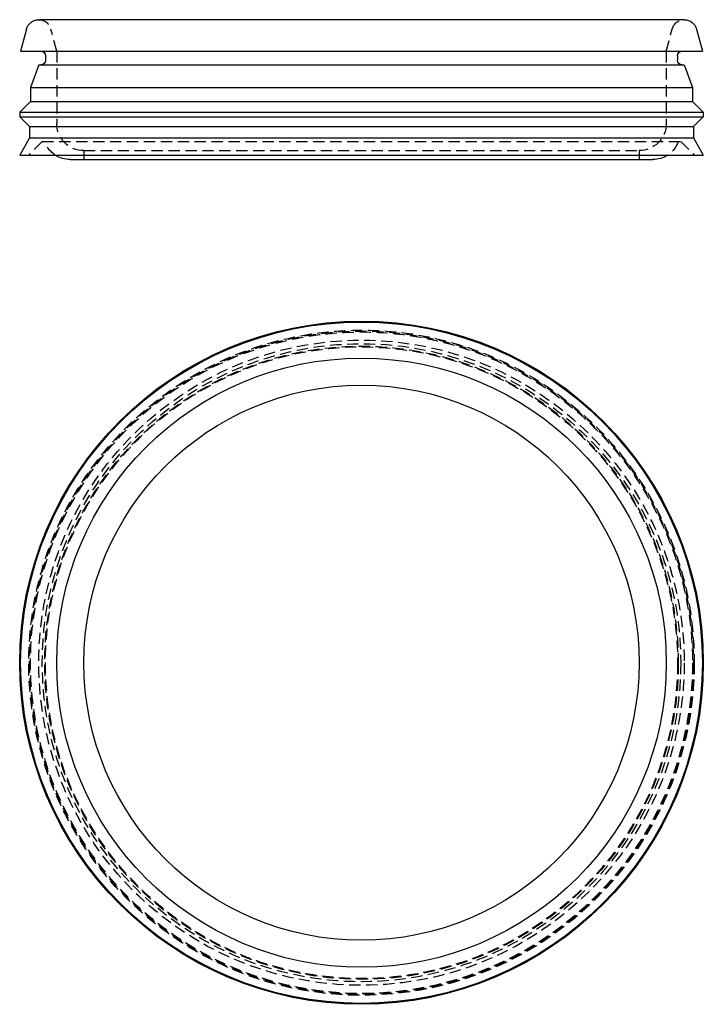
# Model space of a CAD drawing. Extents: x -76 to 76, y -74 to 144.
import ezdxf

# ---------------------------------------------------------------- set-up
doc = ezdxf.new("R2010")
doc.units = 0
doc.header["$LTSCALE"] = 10
doc.linetypes.add('VERDECKT', pattern=[0.375, 0.25, -0.125])
doc.layers.get('0').update_dxf_attribs({"linetype": 'CONTINUOUS'})

# ---------------------------------------------------------------- blocks, each defined once
blk = doc.blocks.new('A$C74585B78')
at = {"color": 3, "linetype": 'CONTINUOUS'}
for radius in [75.7, 75.5, 67.5, 61.5]:
    blk.add_circle((0, 0), radius, dxfattribs=at)
at = {"color": 1, "linetype": 'VERDECKT'}
for radius in [73.7, 73.5, 73.3, 71.48, 70.7, 70.16, 70]:
    blk.add_circle((0, 0), radius, dxfattribs=at)
blk = doc.blocks.new('A$C626B64C1')
at = {"color": 3, "linetype": 'CONTINUOUS', "extrusion": (0, 1, -2e-16)}
for p, q in [((71.48, 31), (-71.48, 31)), ((-74.18, 28.92), (-75.5, 24)), ((74.18, 28.92), (75.5, 24)), ((-75.5, 24), (75.5, 24)), ((-70, 23), (-70, 22)), ((70, 23), (70, 22)), ((-71.48, 21), (-73.3, 16)), ((-71.48, 21), (71.48, 21)), ((71.48, 21), (73.3, 16)), ((-73.3, 16), (73.3, 16)), ((-73.3, 16), (-73.3, 12.9)), ((73.3, 16), (73.3, 12.9)), ((-73.3, 12.9), (-75.7, 10.5)), ((-73.3, 12.9), (73.3, 12.9)), ((73.3, 12.9), (75.7, 10.5)), ((-75.7, 10.5), (75.7, 10.5)), ((-75.7, 10.5), (-75.7, 9.5)), ((-75.7, 9.5), (75.7, 9.5)), ((-73.5, 7.3), (-75.7, 9.5)), ((73.5, 7.3), (75.7, 9.5)), ((75.7, 10.5), (75.7, 9.5)), ((-73.5, 7.3), (73.5, 7.3)), ((-73.5, 7.3), (-73.5, 4.81)), ((73.5, 7.3), (73.5, 4.81)), ((-73.5, 4.81), (-75.7, 1)), ((-73.5, 4.81), (73.5, 4.81)), ((73.5, 4.81), (75.7, 1)), ((-75.7, 1), (75.7, 1)), ((-64.5, 0), (64.5, 0))]:
    blk.add_line(p, q, dxfattribs=at)
at = {"color": 1, "linetype": 'VERDECKT', "extrusion": (0, 1, -2e-16)}
for p, q in [((-67.5, 24), (-68.82, 28.92)), ((67.5, 24), (68.82, 28.92)), ((-67.5, 24), (-67.5, 8)), ((67.5, 24), (67.5, 8)), ((-70.7, 4), (-73.7, 1)), ((-70.7, 4), (70.7, 4)), ((70.7, 4), (73.7, 1)), ((-61.5, 2), (61.5, 2)), ((-61.5, 2), (-61.5, 0)), ((61.5, 2), (61.5, 0))]:
    blk.add_line(p, q, dxfattribs=at)
at = {"color": 3, "linetype": 'CONTINUOUS', "extrusion": (0, -2e-16, -1)}
for centre, radius, start, end in [((71.48, 28.2), 2.8, 15, 89), ((71.48, 28.26), 2.74, 89, 90), ((-71.48, 28.26), 2.74, 90, 91), ((-71.48, 28.2), 2.8, 91, 165), ((71, 23), 1, 90, 180), ((71, 22), 1, 180, 270), ((-71, 23), 1, 360, 90), ((-71, 22), 1, 270, 360), ((64.5, 6), 6, 270, 303.5573), ((-64.5, 6), 6, 236.4427, 270)]:
    blk.add_arc(centre, radius, start, end, dxfattribs=at)
at = {"color": 1, "linetype": 'VERDECKT', "extrusion": (0, -2e-16, -1)}
for centre, radius, start, end in [((71.48, 28.26), 2.74, 90, 166), ((-71.48, 28.26), 2.74, 14, 90), ((61.5, 8), 6, 270, 0), ((-61.5, 8), 6, 180, 270), ((64.5, 6), 6, 303.5573, 340.5288), ((-64.5, 6), 6, 199.4712, 236.4427)]:
    blk.add_arc(centre, radius, start, end, dxfattribs=at)

msp = doc.modelspace()

# ---------------------------------------------------------------- block references
for name, p in [('A$C626B64C1', (0, 113.25)), ('A$C74585B78', (0, 1.75))]:
    msp.add_blockref(name, p)

doc.saveas('drawing.dxf')
